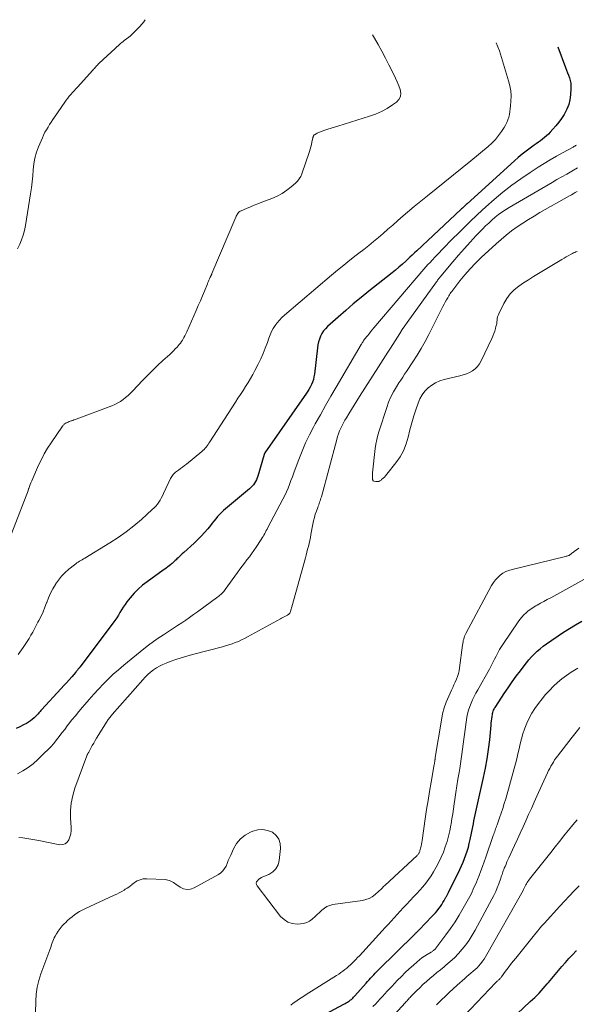
# Model space of a CAD drawing. Units: feet. Extents: x 1915000 to 1920042, y 569997 to 570873.
# Drawn here: x 1918026 to 1918152, y 570452 to 570674 of the extents above; entities that cross this region are included whole.
import ezdxf

# ---------------------------------------------------------------- set-up
doc = ezdxf.new("R2010")
doc.units = ezdxf.units.FT
doc.header["$LTSCALE"] = 100
doc.header["$MEASUREMENT"] = 0
doc.layers.add('CONTOUR INDEX', color=32, linetype='Continuous', lineweight=25)
doc.layers.add('CONTOUR INTERMEDIATE', color=40, linetype='Continuous', lineweight=15)

msp = doc.modelspace()

# ---------------------------------------------------------------- linework, layer by layer
at = {"layer": 'CONTOUR INDEX', "flags": 128}
for points, elevation in [([(1918147.39, 570667.89), (1918149.15, 570663.22), (1918149.37, 570662.65), (1918149.58, 570662.06), (1918149.79, 570661.48), (1918150, 570660.9), (1918150.16, 570660.31), (1918150.29, 570659.71), (1918150.34, 570659.11), (1918150.35, 570658.5), (1918150.28, 570657.09), (1918150.13, 570655.96), (1918149.88, 570654.87), (1918149.46, 570653.83), (1918148.92, 570652.83), (1918148.8, 570652.64), (1918148.22, 570651.78), (1918147.61, 570650.93), (1918146.97, 570650.12), (1918146.29, 570649.33), (1918145.69, 570648.66), (1918145.29, 570648.23), (1918144.86, 570647.83), (1918144.42, 570647.44), (1918143.96, 570647.08), (1918143.48, 570646.73), (1918143.01, 570646.39), (1918142.53, 570646.04), (1918142.05, 570645.7), (1918141.15, 570645.06), (1918140.23, 570644.39), (1918139.33, 570643.69), (1918138.45, 570642.96), (1918137.59, 570642.21), (1918126.93, 570632.52), (1918126.75, 570632.36), (1918126.58, 570632.2), (1918126.4, 570632.03), (1918126.22, 570631.87), (1918126.05, 570631.7), (1918125.87, 570631.54), (1918125.7, 570631.37), (1918125.52, 570631.21), (1918115.6, 570621.92), (1918115.08, 570621.43), (1918114.56, 570620.95), (1918114.04, 570620.47), (1918113.52, 570619.99), (1918113.08, 570619.58), (1918112.33, 570618.9), (1918111.57, 570618.24), (1918110.8, 570617.59), (1918110.01, 570616.96), (1918104.79, 570612.81), (1918103.03, 570611.39), (1918101.27, 570609.94), (1918099.55, 570608.46), (1918097.84, 570606.96), (1918095.47, 570604.85), (1918094.99, 570604.37), (1918094.56, 570603.85), (1918094.2, 570603.28), (1918093.89, 570602.68), (1918093.65, 570602.04), (1918093.44, 570601.4), (1918093.29, 570600.73), (1918093.18, 570600.06), (1918092.5, 570594.1), (1918092.4, 570593.5), (1918092.26, 570592.91), (1918092.07, 570592.34), (1918091.83, 570591.78), (1918091.76, 570591.63), (1918091.52, 570591.16), (1918091.27, 570590.69), (1918090.99, 570590.25), (1918090.7, 570589.81), (1918081.35, 570576.37), (1918081.32, 570576.32), (1918081.29, 570576.28), (1918081.26, 570576.23), (1918081.24, 570576.18), (1918081.21, 570576.13), (1918081.19, 570576.08), (1918081.17, 570576.03), (1918081.16, 570575.98), (1918079.71, 570571.14), (1918079.57, 570570.73), (1918079.4, 570570.33), (1918079.21, 570569.94), (1918079, 570569.57), (1918078.74, 570569.19), (1918078.47, 570568.85), (1918078.17, 570568.54), (1918077.84, 570568.24), (1918072.45, 570563.79), (1918071.97, 570563.37), (1918071.51, 570562.93), (1918071.07, 570562.48), (1918070.65, 570562), (1918070.24, 570561.51), (1918069.84, 570561.02), (1918069.43, 570560.53), (1918069.03, 570560.04), (1918068.43, 570559.29), (1918067.71, 570558.44), (1918066.96, 570557.62), (1918066.18, 570556.83), (1918065.37, 570556.06), (1918063.03, 570553.95), (1918062.7, 570553.65), (1918062.38, 570553.35), (1918062.06, 570553.05), (1918061.74, 570552.74), (1918061.45, 570552.46), (1918061.28, 570552.29), (1918061.1, 570552.12), (1918060.93, 570551.95), (1918060.76, 570551.78), (1918060.59, 570551.61), (1918060.41, 570551.44), (1918060.22, 570551.29), (1918060.03, 570551.13), (1918059.75, 570550.92), (1918059.42, 570550.67), (1918059.08, 570550.42), (1918058.74, 570550.18), (1918058.4, 570549.93), (1918054.75, 570547.34), (1918053.71, 570546.53), (1918052.72, 570545.67), (1918051.82, 570544.73), (1918050.96, 570543.73), (1918050.21, 570542.77), (1918049.79, 570542.2), (1918049.38, 570541.62), (1918049, 570541.02), (1918048.64, 570540.41), (1918048.28, 570539.79), (1918047.91, 570539.19), (1918047.51, 570538.6), (1918047.09, 570538.03), (1918039.58, 570528.1), (1918039.47, 570527.95), (1918039.36, 570527.81), (1918039.25, 570527.67), (1918039.14, 570527.53), (1918039.03, 570527.39), (1918038.91, 570527.25), (1918038.8, 570527.11), (1918038.68, 570526.98), (1918037.76, 570525.9), (1918037.18, 570525.23), (1918036.6, 570524.57), (1918036.01, 570523.91), (1918035.41, 570523.25), (1918030.97, 570518.45), (1918030.82, 570518.28), (1918030.66, 570518.11), (1918030.5, 570517.93), (1918030.35, 570517.76), (1918030.19, 570517.58), (1918030.04, 570517.41), (1918029.87, 570517.25), (1918029.71, 570517.08), (1918029.26, 570516.66), (1918028.86, 570516.31), (1918028.44, 570515.98), (1918028, 570515.68), (1918027.53, 570515.41), (1918026.88, 570515.06), (1918026.06, 570514.66), (1918025.24, 570514.27)], 1020), ([(1918094.94, 570449.87), (1918099.16, 570452.12), (1918099.42, 570452.26), (1918099.68, 570452.41), (1918099.93, 570452.56), (1918100.18, 570452.72), (1918100.31, 570452.8), (1918100.49, 570452.93), (1918100.66, 570453.06), (1918100.83, 570453.2), (1918100.99, 570453.35), (1918101.14, 570453.5), (1918101.3, 570453.66), (1918101.45, 570453.82), (1918101.59, 570453.98), (1918104.14, 570456.85), (1918104.48, 570457.24), (1918104.82, 570457.61), (1918105.17, 570457.99), (1918105.52, 570458.36), (1918105.87, 570458.73), (1918106.23, 570459.1), (1918106.59, 570459.46), (1918106.95, 570459.83), (1918115.06, 570467.83), (1918115.19, 570467.96), (1918115.33, 570468.09), (1918115.46, 570468.22), (1918115.6, 570468.35), (1918115.73, 570468.48), (1918115.86, 570468.61), (1918115.99, 570468.75), (1918116.12, 570468.88), (1918119, 570471.86), (1918119.4, 570472.29), (1918119.78, 570472.73), (1918120.16, 570473.18), (1918120.53, 570473.64), (1918120.61, 570473.75), (1918120.92, 570474.16), (1918121.21, 570474.58), (1918121.49, 570475.02), (1918121.75, 570475.46), (1918122.08, 570476.05), (1918122.17, 570476.21), (1918122.25, 570476.36), (1918122.33, 570476.52), (1918122.41, 570476.68), (1918122.49, 570476.84), (1918122.57, 570476.99), (1918122.65, 570477.15), (1918122.73, 570477.31), (1918125.27, 570482.46), (1918125.66, 570483.27), (1918126.02, 570484.09), (1918126.36, 570484.92), (1918126.67, 570485.77), (1918126.96, 570486.62), (1918127.21, 570487.48), (1918127.43, 570488.35), (1918127.63, 570489.23), (1918128.21, 570492.12), (1918128.35, 570492.78), (1918128.48, 570493.45), (1918128.62, 570494.12), (1918128.76, 570494.79), (1918128.9, 570495.46), (1918129.04, 570496.12), (1918129.19, 570496.79), (1918129.34, 570497.46), (1918130.66, 570503.22), (1918131.1, 570505.32), (1918131.48, 570507.43), (1918131.78, 570509.55), (1918132.03, 570511.68), (1918132.34, 570514.97), (1918132.39, 570515.46), (1918132.45, 570515.95), (1918132.5, 570516.44), (1918132.57, 570516.93), (1918132.63, 570517.41), (1918132.68, 570517.65), (1918132.73, 570517.89), (1918132.81, 570518.13), (1918132.9, 570518.36), (1918133.01, 570518.58), (1918133.12, 570518.8), (1918133.25, 570519.02), (1918133.38, 570519.23), (1918135.32, 570522.14), (1918136.2, 570523.44), (1918137.1, 570524.74), (1918138.02, 570526.01), (1918138.95, 570527.28), (1918139.77, 570528.39), (1918140.32, 570529.08), (1918140.89, 570529.76), (1918141.48, 570530.42), (1918142.1, 570531.06), (1918142.74, 570531.66), (1918143.41, 570532.24), (1918144.11, 570532.79), (1918144.83, 570533.31), (1918148.67, 570535.93), (1918150.01, 570536.81), (1918151.38, 570537.65), (1918152.78, 570538.44)], 1020), ([(1918138.2, 570449.96), (1918141.17, 570452.69), (1918142.17, 570453.65), (1918143.15, 570454.63), (1918144.09, 570455.65), (1918145, 570456.69), (1918145.27, 570457.01), (1918146.03, 570457.91), (1918146.79, 570458.82), (1918147.56, 570459.72), (1918148.32, 570460.62), (1918149.1, 570461.52), (1918149.89, 570462.39), (1918150.71, 570463.25), (1918151.53, 570464.1), (1918151.58, 570464.14)], 1040)]:
    msp.add_lwpolyline(points, dxfattribs=dict(at, elevation=elevation))
at = {"layer": 'CONTOUR INTERMEDIATE', "flags": 128}
for points, elevation in [([(1918054.35, 570674.02), (1918054.01, 570673.56), (1918053.57, 570673.02), (1918053.11, 570672.51), (1918052.64, 570672.01), (1918050.95, 570670.34), (1918050.83, 570670.23), (1918050.71, 570670.12), (1918050.58, 570670.02), (1918050.44, 570669.92), (1918050.31, 570669.83), (1918050.17, 570669.74), (1918050.04, 570669.64), (1918049.9, 570669.54), (1918049.62, 570669.33), (1918049.35, 570669.12), (1918049.08, 570668.91), (1918048.82, 570668.69), (1918048.56, 570668.46), (1918043.9, 570664.16), (1918043.72, 570663.98), (1918043.54, 570663.8), (1918043.37, 570663.61), (1918043.2, 570663.42), (1918043.04, 570663.23), (1918042.87, 570663.04), (1918042.7, 570662.85), (1918042.53, 570662.66), (1918039.04, 570658.83), (1918038.67, 570658.41), (1918038.3, 570658), (1918037.93, 570657.59), (1918037.56, 570657.17), (1918037.2, 570656.75), (1918036.85, 570656.32), (1918036.52, 570655.88), (1918036.2, 570655.42), (1918033.91, 570652.08), (1918033.53, 570651.52), (1918033.15, 570650.95), (1918032.78, 570650.38), (1918032.41, 570649.8), (1918032.06, 570649.22), (1918031.73, 570648.63), (1918031.43, 570648.02), (1918031.15, 570647.4), (1918030.3, 570645.39), (1918029.83, 570644.12), (1918029.46, 570642.83), (1918029.22, 570641.51), (1918029.07, 570640.16), (1918028.97, 570638.8), (1918028.84, 570637.45), (1918028.67, 570636.1), (1918028.47, 570634.75), (1918027.32, 570627.59), (1918027.1, 570626.52), (1918026.83, 570625.46), (1918026.46, 570624.43), (1918026.04, 570623.42), (1918025.54, 570622.36)], 1032), ([(1918105.62, 570670.64), (1918106.06, 570669.88), (1918106.9, 570668.39), (1918107.73, 570666.89), (1918108.53, 570665.37), (1918109.3, 570663.85), (1918110.4, 570661.66), (1918110.8, 570660.82), (1918111.18, 570659.98), (1918111.53, 570659.12), (1918111.86, 570658.26), (1918111.97, 570657.45), (1918111.9, 570656.7), (1918111.54, 570656.04), (1918110.99, 570655.44), (1918110.11, 570654.81), (1918108.88, 570654.02), (1918107.62, 570653.31), (1918106.29, 570652.73), (1918104.92, 570652.24), (1918097.74, 570650.02), (1918097.01, 570649.79), (1918096.28, 570649.56), (1918095.55, 570649.32), (1918094.82, 570649.08), (1918093.9, 570648.77), (1918093.64, 570648.68), (1918093.38, 570648.57), (1918093.13, 570648.45), (1918092.88, 570648.32), (1918092.5, 570648.1), (1918092.45, 570648.07), (1918092.4, 570648.03), (1918092.37, 570647.98), (1918092.33, 570647.93), (1918092.31, 570647.88), (1918092.28, 570647.82), (1918092.26, 570647.77), (1918092.24, 570647.71), (1918092.23, 570647.67), (1918092.21, 570647.59), (1918092.19, 570647.51), (1918092.17, 570647.43), (1918092.15, 570647.35), (1918091.95, 570646.42), (1918091.82, 570645.88), (1918091.68, 570645.34), (1918091.52, 570644.81), (1918091.35, 570644.28), (1918089.66, 570639.27), (1918089.4, 570638.68), (1918089.09, 570638.13), (1918088.7, 570637.64), (1918088.25, 570637.18), (1918087.28, 570636.35), (1918086.26, 570635.57), (1918085.2, 570634.86), (1918084.08, 570634.26), (1918082.9, 570633.74), (1918080.61, 570632.86), (1918079.76, 570632.53), (1918078.9, 570632.19), (1918078.05, 570631.84), (1918077.21, 570631.48), (1918075.98, 570630.96), (1918075.76, 570630.84), (1918075.56, 570630.71), (1918075.39, 570630.54), (1918075.23, 570630.35), (1918075.09, 570630.14), (1918074.97, 570629.92), (1918074.85, 570629.7), (1918074.75, 570629.47), (1918069.39, 570616.8), (1918069.36, 570616.73), (1918069.33, 570616.65), (1918069.3, 570616.58), (1918069.26, 570616.51), (1918069.23, 570616.44), (1918069.2, 570616.38), (1918069.17, 570616.31), (1918069.14, 570616.25), (1918069.1, 570616.19), (1918069.07, 570616.12), (1918069.04, 570616.06), (1918069.01, 570616), (1918068.83, 570615.59), (1918068.71, 570615.32), (1918068.59, 570615.05), (1918068.47, 570614.77), (1918068.36, 570614.5), (1918067.69, 570612.85), (1918067.24, 570611.75), (1918066.78, 570610.65), (1918066.31, 570609.56), (1918065.84, 570608.47), (1918063.71, 570603.64), (1918063.51, 570603.2), (1918063.29, 570602.77), (1918063.06, 570602.35), (1918062.81, 570601.93), (1918062.74, 570601.81), (1918062.52, 570601.46), (1918062.28, 570601.13), (1918062.03, 570600.8), (1918061.76, 570600.49), (1918061.52, 570600.22), (1918061.12, 570599.79), (1918060.71, 570599.36), (1918060.28, 570598.95), (1918059.85, 570598.54), (1918058.33, 570597.18), (1918057.14, 570596.09), (1918055.97, 570594.98), (1918054.84, 570593.84), (1918053.72, 570592.68), (1918051.52, 570590.34), (1918051.01, 570589.83), (1918050.48, 570589.33), (1918049.92, 570588.85), (1918049.35, 570588.4), (1918048.75, 570587.99), (1918048.13, 570587.62), (1918047.48, 570587.3), (1918046.81, 570587.01), (1918038.78, 570584), (1918038.52, 570583.9), (1918038.25, 570583.8), (1918037.98, 570583.71), (1918037.7, 570583.62), (1918037.63, 570583.6), (1918037.4, 570583.51), (1918037.17, 570583.43), (1918036.94, 570583.33), (1918036.71, 570583.22), (1918036.52, 570583.13), (1918036.4, 570583.06), (1918036.28, 570582.99), (1918036.16, 570582.9), (1918036.05, 570582.81), (1918035.95, 570582.71), (1918035.85, 570582.6), (1918035.76, 570582.49), (1918035.68, 570582.38), (1918033.1, 570578.62), (1918032.32, 570577.41), (1918031.58, 570576.17), (1918030.92, 570574.9), (1918030.3, 570573.59), (1918028.74, 570570.07), (1918028.56, 570569.65), (1918028.38, 570569.22), (1918028.22, 570568.78), (1918028.06, 570568.34), (1918028.03, 570568.25), (1918027.9, 570567.86), (1918027.76, 570567.47), (1918027.61, 570567.08), (1918027.47, 570566.69), (1918022.83, 570554.64)], 1028), ([(1918133.47, 570668.81), (1918133.85, 570667.93), (1918134.21, 570666.96), (1918136.3, 570660.25), (1918136.58, 570659.11), (1918136.78, 570657.97), (1918136.84, 570656.82), (1918136.82, 570655.65), (1918136.74, 570654.6), (1918136.67, 570653.95), (1918136.58, 570653.31), (1918136.46, 570652.67), (1918136.31, 570652.04), (1918136.12, 570651.42), (1918135.89, 570650.82), (1918135.6, 570650.24), (1918135.27, 570649.68), (1918134.72, 570648.85), (1918134.05, 570647.92), (1918133.33, 570647.03), (1918132.53, 570646.22), (1918131.68, 570645.44), (1918127.77, 570642.19), (1918125.84, 570640.6), (1918123.9, 570639.01), (1918121.94, 570637.44), (1918119.98, 570635.88), (1918118.01, 570634.33), (1918116.49, 570633.12), (1918114.99, 570631.88), (1918113.5, 570630.62), (1918112.02, 570629.35), (1918111.23, 570628.65), (1918110.16, 570627.71), (1918109.09, 570626.78), (1918108.02, 570625.85), (1918106.94, 570624.93), (1918105.85, 570624.02), (1918104.75, 570623.12), (1918103.64, 570622.23), (1918102.52, 570621.36), (1918101.92, 570620.91), (1918100.5, 570619.8), (1918099.1, 570618.69), (1918097.71, 570617.55), (1918096.33, 570616.4), (1918085.72, 570607.41), (1918085.14, 570606.87), (1918084.59, 570606.31), (1918084.09, 570605.7), (1918083.63, 570605.07), (1918083.21, 570604.4), (1918082.84, 570603.71), (1918082.51, 570602.99), (1918082.23, 570602.26), (1918081.88, 570601.25), (1918081.42, 570600.01), (1918080.93, 570598.78), (1918080.38, 570597.58), (1918079.8, 570596.39), (1918079.08, 570594.98), (1918078.58, 570594.05), (1918078.07, 570593.13), (1918077.53, 570592.23), (1918076.97, 570591.33), (1918076.4, 570590.45), (1918075.82, 570589.57), (1918075.25, 570588.68), (1918074.68, 570587.8), (1918068.91, 570578.87), (1918068.71, 570578.56), (1918068.51, 570578.27), (1918068.29, 570577.98), (1918068.07, 570577.69), (1918067.84, 570577.41), (1918067.6, 570577.14), (1918067.34, 570576.9), (1918067.07, 570576.66), (1918063.63, 570573.84), (1918063.2, 570573.5), (1918062.76, 570573.16), (1918062.32, 570572.83), (1918061.87, 570572.51), (1918061.4, 570572.18), (1918061.19, 570572.02), (1918060.99, 570571.85), (1918060.81, 570571.67), (1918060.63, 570571.47), (1918060.47, 570571.26), (1918060.32, 570571.04), (1918060.19, 570570.82), (1918060.06, 570570.58), (1918058.48, 570567.2), (1918058.23, 570566.7), (1918057.97, 570566.2), (1918057.69, 570565.72), (1918057.39, 570565.25), (1918057.07, 570564.8), (1918056.72, 570564.37), (1918056.34, 570563.96), (1918055.94, 570563.58), (1918053.47, 570561.36), (1918051.78, 570559.93), (1918050.04, 570558.56), (1918048.23, 570557.29), (1918046.38, 570556.08), (1918040.75, 570552.64), (1918040.45, 570552.46), (1918040.15, 570552.28), (1918039.85, 570552.1), (1918039.55, 570551.93), (1918039.25, 570551.75), (1918038.95, 570551.56), (1918038.67, 570551.36), (1918038.39, 570551.15), (1918037.11, 570550.14), (1918036.25, 570549.39), (1918035.46, 570548.58), (1918034.75, 570547.7), (1918034.1, 570546.75), (1918034.07, 570546.72), (1918033.52, 570545.74), (1918033, 570544.74), (1918032.55, 570543.71), (1918032.13, 570542.67), (1918032.1, 570542.58), (1918031.72, 570541.57), (1918031.31, 570540.57), (1918030.85, 570539.59), (1918030.37, 570538.63), (1918030.14, 570538.18), (1918029.75, 570537.45), (1918029.36, 570536.72), (1918028.96, 570535.99), (1918028.56, 570535.27), (1918028.14, 570534.56), (1918027.71, 570533.85), (1918027.26, 570533.16), (1918026.8, 570532.48), (1918025.71, 570530.94)], 1024), ([(1918151.58, 570645.77), (1918151.4, 570645.65), (1918151.22, 570645.53), (1918151.04, 570645.43), (1918150.86, 570645.32), (1918148.45, 570644), (1918147.06, 570643.22), (1918145.69, 570642.43), (1918144.34, 570641.6), (1918142.99, 570640.76), (1918141.16, 570639.58), (1918139.05, 570638.17), (1918137, 570636.7), (1918135.01, 570635.13), (1918133.06, 570633.5), (1918131.17, 570631.81), (1918129.3, 570630.1), (1918127.46, 570628.35), (1918125.65, 570626.57), (1918122.99, 570623.91), (1918122.16, 570623.07), (1918121.33, 570622.23), (1918120.52, 570621.39), (1918119.71, 570620.53), (1918119.05, 570619.84), (1918118.58, 570619.32), (1918118.11, 570618.81), (1918117.65, 570618.29), (1918117.19, 570617.76), (1918105.93, 570604.59), (1918105.55, 570604.14), (1918105.18, 570603.69), (1918104.81, 570603.24), (1918104.44, 570602.79), (1918103.74, 570601.92), (1918103.72, 570601.9), (1918103.71, 570601.88), (1918103.69, 570601.86), (1918103.68, 570601.84), (1918103.63, 570601.75), (1918103.61, 570601.73), (1918103.6, 570601.71), (1918103.59, 570601.69), (1918103.57, 570601.67), (1918103.52, 570601.59), (1918103.51, 570601.57), (1918103.5, 570601.55), (1918103.48, 570601.53), (1918103.47, 570601.51), (1918103.34, 570601.29), (1918103.26, 570601.16), (1918103.18, 570601.03), (1918103.1, 570600.9), (1918103.03, 570600.77), (1918097.42, 570591.2), (1918096.22, 570589.13), (1918095.03, 570587.06), (1918093.85, 570584.98), (1918092.68, 570582.89), (1918092.36, 570582.3), (1918091.41, 570580.48), (1918090.51, 570578.64), (1918089.7, 570576.76), (1918088.95, 570574.85), (1918088.16, 570572.69), (1918087.84, 570571.84), (1918087.53, 570570.99), (1918087.21, 570570.13), (1918086.89, 570569.28), (1918086.56, 570568.44), (1918086.2, 570567.6), (1918085.82, 570566.78), (1918085.41, 570565.97), (1918082, 570559.53), (1918081.82, 570559.19), (1918081.64, 570558.85), (1918081.46, 570558.52), (1918081.28, 570558.18), (1918081.1, 570557.85), (1918080.91, 570557.52), (1918080.71, 570557.2), (1918080.51, 570556.88), (1918079.34, 570555.1), (1918078.85, 570554.37), (1918078.34, 570553.65), (1918077.82, 570552.94), (1918077.28, 570552.25), (1918076.74, 570551.55), (1918076.21, 570550.85), (1918075.68, 570550.14), (1918075.16, 570549.43), (1918072.4, 570545.59), (1918072.22, 570545.36), (1918072.03, 570545.12), (1918071.82, 570544.9), (1918071.61, 570544.69), (1918071.39, 570544.49), (1918071.16, 570544.29), (1918070.93, 570544.11), (1918070.69, 570543.92), (1918066.14, 570540.57), (1918065.25, 570539.93), (1918064.36, 570539.29), (1918063.47, 570538.67), (1918062.56, 570538.06), (1918061.65, 570537.45), (1918060.74, 570536.85), (1918059.82, 570536.26), (1918058.9, 570535.68), (1918058.44, 570535.39), (1918057.29, 570534.64), (1918056.17, 570533.87), (1918055.08, 570533.06), (1918054.01, 570532.21), (1918049.5, 570528.53), (1918048.31, 570527.51), (1918047.14, 570526.47), (1918046.01, 570525.39), (1918044.9, 570524.28), (1918043.83, 570523.14), (1918042.77, 570521.99), (1918041.72, 570520.82), (1918040.69, 570519.64), (1918040.18, 570519.04), (1918039.38, 570518.1), (1918038.59, 570517.14), (1918037.82, 570516.18), (1918037.06, 570515.2), (1918036.77, 570514.83), (1918036.17, 570514.04), (1918035.56, 570513.25), (1918034.94, 570512.46), (1918034.33, 570511.67), (1918033.7, 570510.9), (1918033.04, 570510.15), (1918032.36, 570509.43), (1918031.65, 570508.73), (1918030.09, 570507.24), (1918029.03, 570506.32), (1918027.92, 570505.46), (1918026.74, 570504.71), (1918025.51, 570504.02)], 1016), ([(1918151.85, 570640.6), (1918150.52, 570639.85), (1918149.41, 570639.22), (1918148.3, 570638.59), (1918147.19, 570637.96), (1918146.09, 570637.32), (1918136.43, 570631.69), (1918135.6, 570631.19), (1918134.8, 570630.65), (1918134.02, 570630.08), (1918133.26, 570629.47), (1918132.52, 570628.84), (1918131.8, 570628.19), (1918131.1, 570627.52), (1918130.42, 570626.83), (1918129.01, 570625.35), (1918127.65, 570623.89), (1918126.31, 570622.42), (1918125, 570620.92), (1918123.7, 570619.41), (1918120.99, 570616.18), (1918120.87, 570616.03), (1918120.75, 570615.88), (1918120.63, 570615.73), (1918120.51, 570615.58), (1918120.4, 570615.42), (1918120.28, 570615.27), (1918120.17, 570615.11), (1918120.05, 570614.96), (1918113.45, 570605.79), (1918112.87, 570604.98), (1918112.3, 570604.15), (1918111.75, 570603.32), (1918111.21, 570602.48), (1918110.68, 570601.62), (1918110.15, 570600.78), (1918109.62, 570599.94), (1918109.09, 570599.1), (1918108.56, 570598.26), (1918108.03, 570597.42), (1918107.5, 570596.59), (1918106.97, 570595.75), (1918102.7, 570589.09), (1918102.08, 570588.11), (1918101.46, 570587.12), (1918100.84, 570586.13), (1918100.24, 570585.14), (1918099.73, 570584.3), (1918099.39, 570583.72), (1918099.06, 570583.13), (1918098.75, 570582.53), (1918098.46, 570581.93), (1918098.19, 570581.32), (1918097.94, 570580.7), (1918097.73, 570580.06), (1918097.53, 570579.42), (1918094.06, 570566.47), (1918093.98, 570566.17), (1918093.89, 570565.87), (1918093.79, 570565.57), (1918093.68, 570565.28), (1918093.57, 570564.98), (1918093.47, 570564.69), (1918093.36, 570564.39), (1918093.25, 570564.1), (1918092.95, 570563.26), (1918092.7, 570562.54), (1918092.49, 570561.82), (1918092.31, 570561.08), (1918092.15, 570560.34), (1918091.71, 570557.94), (1918091.58, 570557.28), (1918091.44, 570556.62), (1918091.29, 570555.96), (1918091.13, 570555.31), (1918090.97, 570554.66), (1918090.8, 570554), (1918090.62, 570553.35), (1918090.45, 570552.7), (1918087.4, 570541.69), (1918087.32, 570541.43), (1918087.25, 570541.17), (1918087.17, 570540.92), (1918087.09, 570540.66), (1918087, 570540.39), (1918086.95, 570540.28), (1918086.89, 570540.17), (1918086.81, 570540.08), (1918086.72, 570539.99), (1918086.62, 570539.92), (1918086.52, 570539.85), (1918086.41, 570539.78), (1918086.3, 570539.72), (1918085.95, 570539.55), (1918085.67, 570539.41), (1918085.38, 570539.26), (1918085.1, 570539.11), (1918084.82, 570538.96), (1918077.41, 570534.9), (1918076.73, 570534.54), (1918076.05, 570534.21), (1918075.35, 570533.89), (1918074.64, 570533.6), (1918073.93, 570533.33), (1918073.2, 570533.08), (1918072.47, 570532.86), (1918071.74, 570532.65), (1918065.01, 570530.9), (1918063.74, 570530.55), (1918062.47, 570530.18), (1918061.22, 570529.77), (1918059.97, 570529.33), (1918059.04, 570529), (1918058.28, 570528.68), (1918057.55, 570528.33), (1918056.85, 570527.91), (1918056.17, 570527.44), (1918055.53, 570526.93), (1918054.92, 570526.39), (1918054.33, 570525.81), (1918053.77, 570525.21), (1918046.85, 570517.37), (1918046.7, 570517.19), (1918046.55, 570517.01), (1918046.4, 570516.83), (1918046.26, 570516.65), (1918046.12, 570516.46), (1918045.99, 570516.27), (1918045.86, 570516.08), (1918045.74, 570515.88), (1918043.38, 570512.06), (1918043.05, 570511.51), (1918042.72, 570510.96), (1918042.4, 570510.41), (1918042.09, 570509.85), (1918041.6, 570508.94), (1918041.54, 570508.83), (1918041.48, 570508.72), (1918041.42, 570508.61), (1918041.36, 570508.51), (1918041.3, 570508.4), (1918041.25, 570508.29), (1918041.2, 570508.17), (1918041.15, 570508.06), (1918038.48, 570500.78), (1918037.98, 570499.12), (1918037.63, 570497.45), (1918037.49, 570495.74), (1918037.49, 570494.01), (1918037.62, 570492), (1918037.61, 570491.27), (1918037.54, 570490.54), (1918037.37, 570489.84), (1918037.14, 570489.14), (1918036.76, 570488.61), (1918036.31, 570488.23), (1918035.75, 570488.07), (1918035.1, 570488.05), (1918030.33, 570489), (1918029.44, 570489.17), (1918028.55, 570489.33), (1918027.65, 570489.47), (1918026.75, 570489.59), (1918025.86, 570489.67)], 1012), ([(1918151.75, 570635.28), (1918151.32, 570635.03), (1918150.89, 570634.78), (1918150.46, 570634.53), (1918150.03, 570634.28), (1918143.37, 570630.52), (1918142.05, 570629.75), (1918140.75, 570628.96), (1918139.47, 570628.14), (1918138.2, 570627.29), (1918136.97, 570626.4), (1918135.76, 570625.48), (1918134.6, 570624.5), (1918133.46, 570623.49), (1918130.14, 570620.4), (1918128.86, 570619.15), (1918127.62, 570617.86), (1918126.44, 570616.51), (1918125.31, 570615.12), (1918123.48, 570612.75), (1918123.3, 570612.51), (1918123.13, 570612.27), (1918122.96, 570612.02), (1918122.81, 570611.77), (1918122.55, 570611.33), (1918122.27, 570610.85), (1918122, 570610.37), (1918121.74, 570609.88), (1918121.49, 570609.39), (1918120.94, 570608.29), (1918120.41, 570607.25), (1918119.89, 570606.21), (1918119.37, 570605.17), (1918118.84, 570604.12), (1918118.3, 570603.03), (1918117.47, 570601.46), (1918116.6, 570599.91), (1918115.68, 570598.4), (1918114.71, 570596.9), (1918113.26, 570594.75), (1918112.83, 570594.1), (1918112.4, 570593.45), (1918111.98, 570592.8), (1918111.56, 570592.14), (1918111, 570591.25), (1918110.34, 570590.13), (1918109.75, 570588.98), (1918109.24, 570587.79), (1918108.8, 570586.57), (1918107.09, 570581.34), (1918106.8, 570580.36), (1918106.56, 570579.37), (1918106.37, 570578.37), (1918106.23, 570577.36), (1918105.62, 570571.9), (1918105.6, 570571.67), (1918105.58, 570571.45), (1918105.57, 570571.22), (1918105.56, 570570.99), (1918105.56, 570570.81), (1918105.56, 570570.68), (1918105.58, 570570.54), (1918105.61, 570570.41), (1918105.64, 570570.28), (1918105.7, 570570.17), (1918105.78, 570570.08), (1918105.88, 570570.02), (1918106, 570569.98), (1918106.38, 570569.92), (1918106.69, 570569.92), (1918106.99, 570569.96), (1918107.27, 570570.08), (1918107.53, 570570.25), (1918107.66, 570570.36), (1918107.97, 570570.64), (1918108.27, 570570.93), (1918108.55, 570571.23), (1918108.82, 570571.55), (1918110.87, 570574.12), (1918111.8, 570575.47), (1918112.59, 570576.87), (1918113.18, 570578.38), (1918113.63, 570579.95), (1918114.01, 570581.56), (1918114.43, 570583.16), (1918114.9, 570584.74), (1918115.42, 570586.31), (1918115.86, 570587.58), (1918116.28, 570588.54), (1918116.78, 570589.44), (1918117.41, 570590.25), (1918118.13, 570591), (1918118.96, 570591.64), (1918119.83, 570592.18), (1918120.78, 570592.59), (1918121.77, 570592.9), (1918125.31, 570593.73), (1918126.05, 570593.94), (1918126.78, 570594.2), (1918127.48, 570594.52), (1918128.15, 570594.89), (1918128.77, 570595.34), (1918129.31, 570595.85), (1918129.76, 570596.45), (1918130.14, 570597.1), (1918132.5, 570602.16), (1918132.74, 570602.71), (1918132.96, 570603.26), (1918133.15, 570603.83), (1918133.32, 570604.41), (1918133.44, 570604.86), (1918133.53, 570605.22), (1918133.6, 570605.57), (1918133.65, 570605.93), (1918133.69, 570606.3), (1918133.74, 570606.66), (1918133.82, 570607.01), (1918133.94, 570607.35), (1918134.08, 570607.68), (1918135.23, 570610.04), (1918135.9, 570611.16), (1918136.66, 570612.2), (1918137.56, 570613.11), (1918138.57, 570613.93), (1918139.66, 570614.68), (1918140.77, 570615.41), (1918141.89, 570616.11), (1918143.02, 570616.81), (1918148.33, 570619.98), (1918148.8, 570620.26), (1918149.28, 570620.53), (1918149.76, 570620.8), (1918150.24, 570621.07), (1918150.69, 570621.31), (1918150.95, 570621.44), (1918151.21, 570621.56), (1918151.49, 570621.66), (1918151.77, 570621.74)], 1008), ([(1918029.59, 570450.13), (1918029.64, 570452.76), (1918029.74, 570454.35), (1918029.96, 570455.91), (1918030.33, 570457.45), (1918030.81, 570458.97), (1918032.83, 570464.38), (1918032.97, 570464.77), (1918033.1, 570465.15), (1918033.23, 570465.54), (1918033.35, 570465.93), (1918033.49, 570466.32), (1918033.64, 570466.7), (1918033.82, 570467.07), (1918034.01, 570467.43), (1918034.34, 570467.98), (1918034.73, 570468.6), (1918035.16, 570469.19), (1918035.62, 570469.75), (1918036.12, 570470.28), (1918036.32, 570470.47), (1918036.81, 570470.94), (1918037.32, 570471.39), (1918037.84, 570471.81), (1918038.38, 570472.23), (1918038.94, 570472.61), (1918039.52, 570472.97), (1918040.11, 570473.29), (1918040.72, 570473.59), (1918047.34, 570476.66), (1918047.91, 570476.93), (1918048.48, 570477.22), (1918049.03, 570477.52), (1918049.58, 570477.84), (1918049.85, 570478), (1918050.26, 570478.25), (1918050.65, 570478.52), (1918051.03, 570478.81), (1918051.39, 570479.11), (1918051.42, 570479.13), (1918051.78, 570479.41), (1918052.15, 570479.67), (1918052.55, 570479.89), (1918052.96, 570480.08), (1918053.39, 570480.23), (1918053.82, 570480.34), (1918054.27, 570480.38), (1918054.72, 570480.39), (1918058.81, 570480.2), (1918059.14, 570480.16), (1918059.47, 570480.09), (1918059.79, 570479.98), (1918060.1, 570479.84), (1918060.4, 570479.68), (1918060.7, 570479.5), (1918060.99, 570479.32), (1918061.27, 570479.13), (1918062.22, 570478.48), (1918062.98, 570478.13), (1918063.76, 570477.96), (1918064.55, 570478.05), (1918065.34, 570478.32), (1918070.87, 570481.34), (1918071.4, 570481.71), (1918071.87, 570482.14), (1918072.25, 570482.66), (1918072.56, 570483.23), (1918072.82, 570483.85), (1918073.08, 570484.47), (1918073.35, 570485.09), (1918073.62, 570485.7), (1918074.24, 570487.11), (1918074.95, 570488.3), (1918075.8, 570489.35), (1918076.86, 570490.18), (1918078.07, 570490.87), (1918078.62, 570491.11), (1918079.74, 570491.4), (1918080.85, 570491.49), (1918081.94, 570491.28), (1918083.02, 570490.85), (1918083.87, 570490.13), (1918084.49, 570489.3), (1918084.8, 570488.31), (1918084.88, 570487.2), (1918084.57, 570484.49), (1918084.29, 570483.49), (1918083.83, 570482.62), (1918083.12, 570481.93), (1918082.25, 570481.37), (1918080.88, 570480.8), (1918080.54, 570480.63), (1918080.21, 570480.43), (1918079.91, 570480.2), (1918079.63, 570479.94), (1918079.46, 570479.65), (1918079.38, 570479.36), (1918079.43, 570479.07), (1918079.57, 570478.76), (1918084.88, 570471.91), (1918085.66, 570471.17), (1918086.52, 570470.6), (1918087.51, 570470.3), (1918088.57, 570470.17), (1918089.33, 570470.19), (1918090.06, 570470.3), (1918090.76, 570470.49), (1918091.4, 570470.83), (1918092.01, 570471.26), (1918092.06, 570471.31), (1918092.6, 570471.8), (1918093.14, 570472.3), (1918093.66, 570472.8), (1918094.19, 570473.31), (1918094.74, 570473.76), (1918095.33, 570474.13), (1918095.98, 570474.38), (1918096.67, 570474.55), (1918103.35, 570475.51), (1918104.12, 570475.69), (1918104.85, 570475.95), (1918105.52, 570476.34), (1918106.16, 570476.81), (1918107.03, 570477.57), (1918107.2, 570477.72), (1918107.37, 570477.88), (1918107.53, 570478.04), (1918107.69, 570478.21), (1918107.85, 570478.37), (1918108.01, 570478.54), (1918108.18, 570478.7), (1918108.35, 570478.86), (1918115.68, 570485.66), (1918115.78, 570485.77), (1918115.88, 570485.88), (1918115.97, 570486), (1918116.06, 570486.12), (1918116.13, 570486.25), (1918116.2, 570486.39), (1918116.25, 570486.53), (1918116.29, 570486.67), (1918116.44, 570487.26), (1918116.55, 570487.7), (1918116.64, 570488.15), (1918116.73, 570488.59), (1918116.8, 570489.04), (1918117.5, 570493.9), (1918117.81, 570495.96), (1918118.13, 570498.03), (1918118.47, 570500.08), (1918118.82, 570502.14), (1918119.53, 570506.14), (1918119.56, 570506.3), (1918119.59, 570506.45), (1918119.61, 570506.61), (1918119.63, 570506.77), (1918119.66, 570506.93), (1918119.67, 570507.01), (1918119.68, 570507.08), (1918119.69, 570507.16), (1918119.7, 570507.23), (1918119.7, 570507.27), (1918119.71, 570507.33), (1918119.72, 570507.38), (1918119.73, 570507.43), (1918119.73, 570507.49), (1918119.74, 570507.54), (1918119.75, 570507.59), (1918119.75, 570507.65), (1918119.76, 570507.7), (1918121.13, 570516.15), (1918121.42, 570517.54), (1918121.77, 570518.9), (1918122.24, 570520.22), (1918122.78, 570521.53), (1918123.41, 570522.87), (1918123.69, 570523.49), (1918123.97, 570524.1), (1918124.24, 570524.72), (1918124.52, 570525.34), (1918124.76, 570525.97), (1918124.96, 570526.61), (1918125.12, 570527.26), (1918125.23, 570527.92), (1918125.9, 570533.07), (1918125.95, 570533.41), (1918126.01, 570533.75), (1918126.08, 570534.08), (1918126.17, 570534.41), (1918126.26, 570534.74), (1918126.38, 570535.06), (1918126.52, 570535.37), (1918126.67, 570535.68), (1918132.47, 570546.5), (1918132.87, 570547.15), (1918133.31, 570547.75), (1918133.83, 570548.29), (1918134.39, 570548.8), (1918135.02, 570549.23), (1918135.67, 570549.6), (1918136.36, 570549.88), (1918137.08, 570550.1), (1918149.15, 570553.03), (1918149.31, 570553.07), (1918149.46, 570553.11), (1918149.62, 570553.16), (1918149.77, 570553.21), (1918149.92, 570553.27), (1918150.06, 570553.35), (1918150.2, 570553.44), (1918150.32, 570553.54), (1918150.41, 570553.61), (1918150.58, 570553.76), (1918150.75, 570553.9), (1918150.92, 570554.03), (1918151.1, 570554.17), (1918152.14, 570554.92)], 1012), ([(1918087.17, 570451.92), (1918087.74, 570452.34), (1918088.31, 570452.75), (1918088.9, 570453.14), (1918089.48, 570453.53), (1918090.08, 570453.91), (1918090.67, 570454.29), (1918097.5, 570458.59), (1918097.97, 570458.9), (1918098.44, 570459.22), (1918098.89, 570459.55), (1918099.34, 570459.89), (1918099.78, 570460.24), (1918100.21, 570460.61), (1918100.63, 570460.99), (1918101.04, 570461.37), (1918101.46, 570461.79), (1918101.86, 570462.2), (1918102.25, 570462.61), (1918102.64, 570463.03), (1918107.78, 570468.62), (1918108.46, 570469.36), (1918109.13, 570470.1), (1918109.8, 570470.84), (1918110.47, 570471.59), (1918111.14, 570472.33), (1918111.82, 570473.06), (1918112.51, 570473.79), (1918113.19, 570474.52), (1918114.16, 570475.53), (1918114.87, 570476.28), (1918115.58, 570477.04), (1918116.27, 570477.81), (1918116.96, 570478.59), (1918117.61, 570479.39), (1918118.24, 570480.21), (1918118.81, 570481.07), (1918119.36, 570481.95), (1918119.95, 570482.99), (1918120.55, 570484.1), (1918121.1, 570485.22), (1918121.58, 570486.38), (1918122.02, 570487.56), (1918122.4, 570488.76), (1918122.74, 570489.97), (1918123.02, 570491.2), (1918123.27, 570492.43), (1918123.33, 570492.74), (1918123.52, 570493.86), (1918123.7, 570494.99), (1918123.87, 570496.12), (1918124.04, 570497.25), (1918124.18, 570498.26), (1918124.4, 570499.79), (1918124.63, 570501.31), (1918124.87, 570502.84), (1918125.13, 570504.36), (1918125.28, 570505.2), (1918125.46, 570506.3), (1918125.63, 570507.4), (1918125.78, 570508.5), (1918125.91, 570509.61), (1918126.04, 570510.71), (1918126.18, 570511.81), (1918126.33, 570512.92), (1918126.49, 570514.02), (1918126.9, 570516.78), (1918127.05, 570517.59), (1918127.25, 570518.4), (1918127.52, 570519.18), (1918127.83, 570519.95), (1918128.18, 570520.7), (1918128.55, 570521.45), (1918128.93, 570522.19), (1918129.33, 570522.93), (1918131.95, 570527.66), (1918132.35, 570528.38), (1918132.74, 570529.11), (1918133.12, 570529.84), (1918133.49, 570530.57), (1918133.87, 570531.3), (1918134.27, 570532.02), (1918134.7, 570532.72), (1918135.15, 570533.41), (1918138.45, 570538.29), (1918138.85, 570538.83), (1918139.28, 570539.35), (1918139.74, 570539.84), (1918140.22, 570540.31), (1918140.74, 570540.74), (1918141.28, 570541.15), (1918141.84, 570541.52), (1918142.41, 570541.87), (1918142.75, 570542.05), (1918143.5, 570542.47), (1918144.26, 570542.89), (1918145.02, 570543.31), (1918145.78, 570543.73), (1918156.61, 570549.69)], 1016), ([(1918105.7, 570451.59), (1918106.25, 570452.15), (1918106.8, 570452.71), (1918107.35, 570453.28), (1918107.88, 570453.86), (1918108.41, 570454.44), (1918108.94, 570455.03), (1918109.47, 570455.61), (1918110, 570456.19), (1918110.54, 570456.76), (1918111.24, 570457.49), (1918112.11, 570458.38), (1918112.99, 570459.26), (1918113.9, 570460.11), (1918114.82, 570460.94), (1918115.64, 570461.66), (1918116.17, 570462.11), (1918116.73, 570462.54), (1918117.3, 570462.93), (1918117.89, 570463.3), (1918118.8, 570463.84), (1918118.95, 570463.93), (1918119.1, 570464.02), (1918119.24, 570464.13), (1918119.39, 570464.23), (1918119.52, 570464.34), (1918119.65, 570464.46), (1918119.77, 570464.59), (1918119.88, 570464.73), (1918122.14, 570467.72), (1918123.19, 570469.18), (1918124.21, 570470.67), (1918125.16, 570472.2), (1918126.08, 570473.76), (1918127.27, 570475.88), (1918127.55, 570476.4), (1918127.82, 570476.93), (1918128.08, 570477.46), (1918128.33, 570478), (1918128.56, 570478.54), (1918128.8, 570479.09), (1918129.02, 570479.64), (1918129.24, 570480.19), (1918129.62, 570481.12), (1918130.02, 570482.15), (1918130.4, 570483.17), (1918130.78, 570484.2), (1918131.14, 570485.24), (1918132.83, 570490.12), (1918132.94, 570490.42), (1918133.04, 570490.73), (1918133.15, 570491.03), (1918133.25, 570491.33), (1918133.36, 570491.64), (1918133.46, 570491.94), (1918133.57, 570492.25), (1918133.68, 570492.55), (1918134.23, 570494.08), (1918134.61, 570495.15), (1918134.97, 570496.22), (1918135.31, 570497.31), (1918135.63, 570498.39), (1918137.56, 570505.21), (1918137.86, 570506.32), (1918138.15, 570507.43), (1918138.41, 570508.55), (1918138.65, 570509.68), (1918138.9, 570510.8), (1918139.18, 570511.91), (1918139.51, 570513.01), (1918139.88, 570514.11), (1918139.95, 570514.3), (1918140.41, 570515.46), (1918140.94, 570516.59), (1918141.56, 570517.67), (1918142.24, 570518.72), (1918143.06, 570519.88), (1918143.83, 570520.91), (1918144.63, 570521.9), (1918145.49, 570522.85), (1918146.38, 570523.77), (1918147.33, 570524.64), (1918148.31, 570525.46), (1918149.34, 570526.22), (1918150.4, 570526.93), (1918151.89, 570527.87)], 1024), ([(1918108.7, 570447.72), (1918113.05, 570452.51), (1918113.22, 570452.69), (1918113.38, 570452.88), (1918113.55, 570453.07), (1918113.72, 570453.26), (1918113.89, 570453.45), (1918114.07, 570453.63), (1918114.24, 570453.82), (1918114.42, 570454), (1918115.5, 570455.1), (1918116.24, 570455.82), (1918116.98, 570456.53), (1918117.74, 570457.22), (1918118.52, 570457.89), (1918119.33, 570458.57), (1918120.13, 570459.23), (1918120.93, 570459.88), (1918121.74, 570460.54), (1918122.14, 570460.87), (1918123.12, 570461.71), (1918124.07, 570462.58), (1918124.97, 570463.51), (1918125.83, 570464.48), (1918126.65, 570465.5), (1918127.41, 570466.55), (1918128.1, 570467.64), (1918128.75, 570468.76), (1918132.54, 570475.78), (1918132.97, 570476.63), (1918133.38, 570477.49), (1918133.74, 570478.37), (1918134.08, 570479.27), (1918134.52, 570480.51), (1918134.62, 570480.79), (1918134.72, 570481.07), (1918134.81, 570481.35), (1918134.9, 570481.63), (1918134.99, 570481.91), (1918135.09, 570482.19), (1918135.2, 570482.47), (1918135.31, 570482.74), (1918135.5, 570483.18), (1918135.71, 570483.67), (1918135.92, 570484.16), (1918136.14, 570484.64), (1918136.36, 570485.13), (1918137.65, 570487.9), (1918138.29, 570489.29), (1918138.93, 570490.67), (1918139.56, 570492.06), (1918140.18, 570493.46), (1918140.8, 570494.85), (1918141.43, 570496.25), (1918142.06, 570497.64), (1918142.69, 570499.02), (1918145.09, 570504.25), (1918145.32, 570504.75), (1918145.57, 570505.24), (1918145.83, 570505.73), (1918146.1, 570506.22), (1918146.38, 570506.69), (1918146.68, 570507.15), (1918147, 570507.61), (1918147.33, 570508.05), (1918150.63, 570512.31), (1918151.5, 570513.39), (1918152.39, 570514.46)], 1028), ([(1918120.05, 570451.97), (1918120.63, 570452.55), (1918121.17, 570453.09), (1918122.03, 570453.94), (1918122.9, 570454.77), (1918123.79, 570455.59), (1918124.68, 570456.39), (1918126.44, 570457.93), (1918126.89, 570458.33), (1918127.35, 570458.73), (1918127.81, 570459.13), (1918128.28, 570459.52), (1918128.73, 570459.92), (1918129.17, 570460.34), (1918129.58, 570460.79), (1918129.98, 570461.24), (1918130, 570461.27), (1918130.39, 570461.77), (1918130.75, 570462.27), (1918131.09, 570462.8), (1918131.41, 570463.33), (1918139.54, 570477.77), (1918139.62, 570477.93), (1918139.71, 570478.09), (1918139.79, 570478.25), (1918139.87, 570478.41), (1918139.95, 570478.57), (1918140.03, 570478.73), (1918140.12, 570478.89), (1918140.2, 570479.04), (1918140.33, 570479.27), (1918140.49, 570479.54), (1918140.66, 570479.8), (1918140.84, 570480.05), (1918141.02, 570480.3), (1918145.79, 570486.31), (1918146.77, 570487.55), (1918147.75, 570488.79), (1918148.74, 570490.03), (1918149.72, 570491.27), (1918149.77, 570491.33), (1918150.76, 570492.52), (1918151.77, 570493.68)], 1032), ([(1918126.25, 570449.47), (1918133.38, 570456.96), (1918133.49, 570457.08), (1918133.6, 570457.19), (1918133.71, 570457.29), (1918133.83, 570457.4), (1918133.95, 570457.51), (1918134.06, 570457.61), (1918134.17, 570457.71), (1918134.28, 570457.82), (1918134.38, 570457.93), (1918134.48, 570458.04), (1918134.58, 570458.16), (1918134.67, 570458.28), (1918135.61, 570459.54), (1918136.17, 570460.29), (1918136.74, 570461.04), (1918137.32, 570461.78), (1918137.9, 570462.51), (1918142.4, 570468.12), (1918142.86, 570468.68), (1918143.33, 570469.24), (1918143.81, 570469.78), (1918144.3, 570470.33), (1918147.83, 570474.19), (1918148.91, 570475.35), (1918149.99, 570476.5), (1918151.09, 570477.65), (1918152.19, 570478.79)], 1036)]:
    msp.add_lwpolyline(points, dxfattribs=dict(at, elevation=elevation))

doc.saveas('drawing.dxf')
